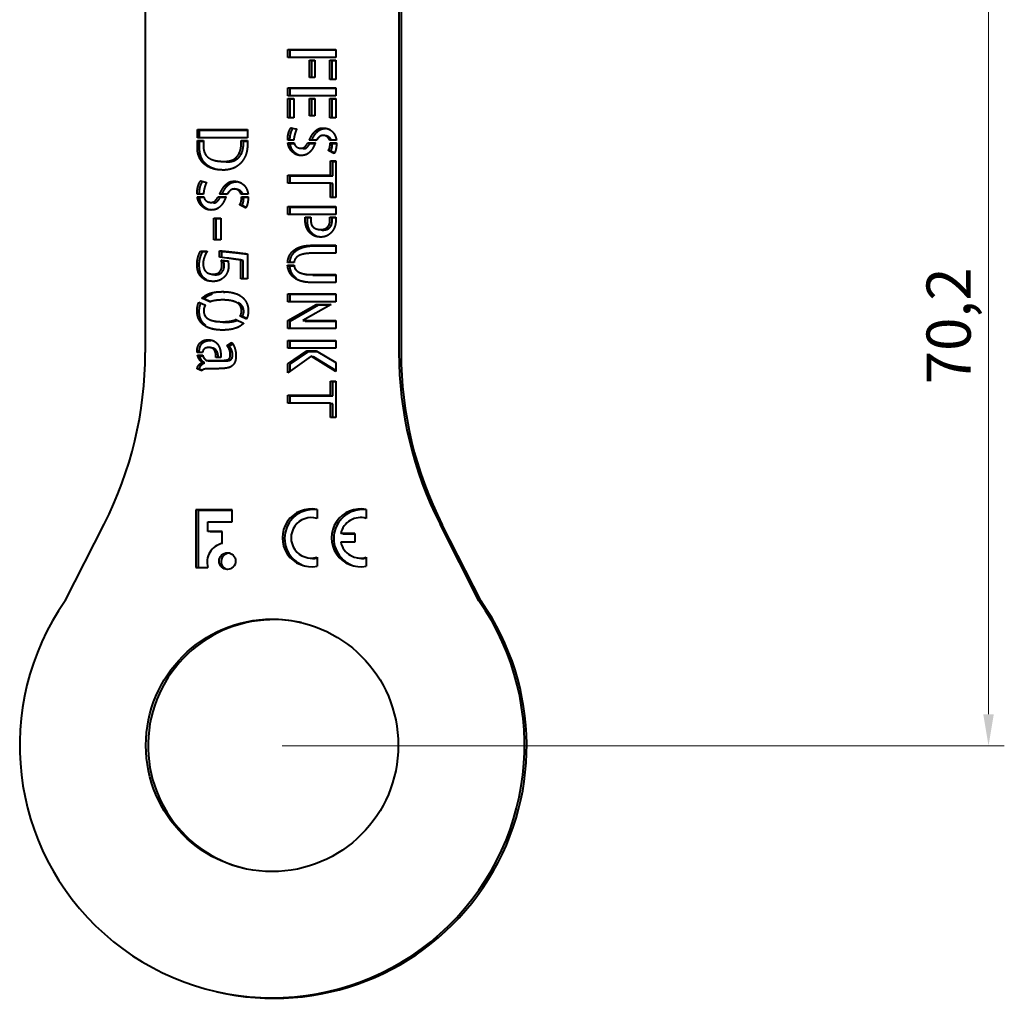
# Model space of a CAD drawing. Units: millimetres. Extents: x 2 to 1189, y 1 to 840.
# Drawn here: x 659 to 737, y 116 to 194 of the extents above; entities that cross this region are included whole.
import ezdxf

# ---------------------------------------------------------------- set-up
doc = ezdxf.new("R2010")
doc.units = ezdxf.units.MM
doc.header["$LTSCALE"] = 12.7
doc.header["$PDMODE"] = 33
doc.header["$PDSIZE"] = 1
doc.layers.add('ANNOTATION_TEXT', color=7, linetype='Continuous', lineweight=25)
doc.layers.add('Visible', color=7, linetype='Continuous', lineweight=40)
doc.styles.add('Onshape-Standard-Dimension', font='txt')
doc.dimstyles.new('Onshape-ISO-25$0', dxfattribs={"dimtxt": 3.5, "dimasz": 2.5, "dimexe": 1.25, "dimexo": 0.625, "dimtad": 1, "dimtxsty": 'Onshape-Standard-Dimension', "dimcen": 2.5, "dimclrd": 7, "dimclre": 7, "dimclrt": 7, "dimadec": 1, "dimazin": 0, "dimtfac": 1, "dimtmove": 0, "dimatfit": 3, "dimfxl": 0, "dimlwd": 13, "dimlwe": 13, "dimarcsym": 0})

# ---------------------------------------------------------------- blocks, each defined once
blk = doc.blocks.new('*D4')
at = {"layer": 'ANNOTATION_TEXT', "color": 7, "lineweight": 13}
for p, q in [((689.485, 206.362), (737.382, 206.362)), ((736.132, 203.862), (736.132, 138.659)), ((680.16, 136.159), (737.382, 136.159))]:
    blk.add_line(p, q, dxfattribs=at)
at = {"layer": 'ANNOTATION_TEXT', "color": 7}
for points in [[(736.548, 203.862), (735.715, 203.862), (736.132, 206.362)], [(735.715, 138.659), (736.548, 138.659), (736.132, 136.159)]]:
    blk.add_solid(points, dxfattribs=at)
at = {"layer": 'Defpoints', "color": 0}
for p in [(688.86, 206.362), (679.535, 136.159), (736.132, 136.159)]:
    blk.add_point(p, dxfattribs=at)
at = {"layer": 'ANNOTATION_TEXT', "color": 7, "insert": (733.422, 169.431), "char_height": 3.5, "attachment_point": 5, "rotation": 90, "style": 'Onshape-Standard-Dimension'}
blk.add_mtext('70,2', dxfattribs=at)

msp = doc.modelspace()

# ---------------------------------------------------------------- linework, layer by layer
at = {"layer": 'Visible'}
for p, q in [((669.3111, 206.3624), (669.3111, 167.318)), ((689.4111, 206.3624), (689.4111, 167.318)), ((689.5852, 206.3624), (689.5852, 167.2781)), ((680.6176, 191.3329), (684.4094, 191.3329)), ((680.6176, 190.7055), (680.6176, 191.3329)), ((680.7916, 191.293), (684.4094, 191.293)), ((680.7916, 190.7055), (680.7916, 191.293)), ((684.4094, 191.3329), (684.4094, 190.7055)), ((684.4094, 190.7055), (680.6176, 190.7055)), ((682.3258, 190.494), (682.7481, 190.494)), ((682.3258, 189.1208), (682.3258, 190.494)), ((682.4999, 190.4541), (682.7481, 190.4541)), ((682.4999, 189.1208), (682.4999, 190.4541)), ((682.7481, 190.494), (682.7481, 189.1208)), ((683.9418, 190.494), (684.4094, 190.494)), ((683.9418, 188.9611), (683.9418, 190.494)), ((684.1159, 188.9611), (684.1159, 190.4541)), ((684.1159, 190.4541), (684.4094, 190.4541)), ((684.4094, 190.494), (684.4094, 188.9611)), ((682.7481, 189.1208), (682.3258, 189.1208)), ((684.4094, 188.9611), (683.9418, 188.9611)), ((680.6176, 188.2918), (684.4094, 188.2918)), ((680.6176, 187.6645), (680.6176, 188.2918)), ((680.7916, 188.2519), (684.4094, 188.2519)), ((680.7916, 187.6645), (680.7916, 188.2519)), ((684.4094, 188.2918), (684.4094, 187.6645)), ((684.4094, 187.6645), (680.6176, 187.6645)), ((680.6176, 185.92), (680.6176, 187.4529)), ((680.6176, 187.4529), (681.086, 187.4529)), ((680.7916, 187.413), (681.086, 187.413)), ((680.7916, 185.92), (680.7916, 187.413)), ((681.086, 187.4529), (681.086, 185.92)), ((682.3258, 186.0797), (682.3258, 187.4529)), ((682.3258, 187.4529), (682.7481, 187.4529)), ((682.4999, 186.0797), (682.4999, 187.413)), ((682.4999, 187.413), (682.7481, 187.413)), ((682.7481, 187.4529), (682.7481, 186.0797)), ((683.9418, 187.4529), (684.4094, 187.4529)), ((683.9418, 185.92), (683.9418, 187.4529)), ((684.1159, 185.92), (684.1159, 187.413)), ((684.1159, 187.413), (684.4094, 187.413)), ((684.4094, 187.4529), (684.4094, 185.92)), ((681.086, 185.92), (680.6176, 185.92)), ((682.7481, 186.0797), (682.3258, 186.0797)), ((684.4094, 185.92), (683.9418, 185.92)), ((673.4404, 184.9822), (677.4094, 184.9822)), ((673.4404, 184.336), (673.4404, 184.9822)), ((673.6145, 184.9424), (677.4094, 184.9424)), ((673.6145, 184.336), (673.6145, 184.9424)), ((677.4094, 184.9822), (677.4094, 184.336)), ((680.8695, 185.133), (681.3124, 185.0243)), ((677.4094, 184.336), (673.4404, 184.336)), ((680.597, 184.1393), (680.597, 184.15)), ((681.086, 184.1393), (680.597, 184.1393)), ((681.086, 184.155), (681.086, 184.1393)), ((682.8922, 184.1393), (682.3052, 184.1393)), ((684.4564, 184.1393), (683.9155, 184.1393)), ((673.4404, 183.4794), (673.4404, 184.1154)), ((673.4404, 184.1154), (673.9143, 184.1154)), ((673.6145, 183.4396), (673.6145, 184.0755)), ((673.6145, 184.0755), (673.9143, 184.0755)), ((673.9143, 184.1154), (673.9143, 183.6949)), ((676.9199, 183.9585), (676.9199, 184.1154)), ((676.9199, 184.1154), (677.4094, 184.1154)), ((677.094, 183.9187), (677.094, 184.0755)), ((677.094, 184.0755), (677.4094, 184.0755)), ((677.4094, 184.1154), (677.4094, 183.7862)), ((680.6126, 183.9286), (681.1066, 183.9286)), ((680.7867, 183.8887), (681.1331, 183.8887)), ((682.1867, 183.9286), (682.7893, 183.9286)), ((682.3607, 183.8887), (682.7707, 183.8887)), ((683.9517, 183.9286), (684.4712, 183.9286)), ((684.1258, 183.8887), (684.4684, 183.8887)), ((683.9879, 181.3658), (683.9879, 182.4978)), ((683.9879, 182.4978), (684.4094, 182.4978)), ((684.162, 181.3259), (684.162, 182.4579)), ((684.162, 182.4579), (684.4094, 182.4579)), ((684.4094, 182.4978), (684.4094, 179.6114)), ((680.6176, 181.3658), (683.9879, 181.3658)), ((680.6176, 180.7434), (680.6176, 181.3658)), ((680.7916, 181.3259), (684.162, 181.3259)), ((680.7916, 180.7434), (680.7916, 181.3259)), ((673.7041, 180.9159), (674.1677, 180.8021)), ((683.9879, 180.7434), (680.6176, 180.7434)), ((683.9879, 179.6114), (683.9879, 180.7434)), ((684.162, 180.7035), (683.9879, 180.7035)), ((684.162, 179.6114), (684.162, 180.7035)), ((673.4188, 179.8758), (673.4188, 179.887)), ((673.9307, 179.8758), (673.4188, 179.8758)), ((673.4352, 179.6552), (673.9522, 179.6552)), ((673.6093, 179.6154), (673.9788, 179.6154)), ((673.9307, 179.8922), (673.9307, 179.8758)), ((675.0828, 179.6552), (675.7135, 179.6552)), ((675.8213, 179.8758), (675.2069, 179.8758)), ((675.2569, 179.6154), (675.6949, 179.6154)), ((677.4585, 179.8758), (676.8923, 179.8758)), ((676.9303, 179.6552), (677.474, 179.6552)), ((677.1043, 179.6154), (677.4712, 179.6154)), ((684.4094, 179.6114), (683.9879, 179.6114)), ((680.6176, 178.8804), (684.4094, 178.8804)), ((680.6176, 178.263), (680.6176, 178.8804)), ((680.7916, 178.8405), (684.4094, 178.8405)), ((680.7916, 178.263), (680.7916, 178.8405)), ((684.4094, 178.8804), (684.4094, 178.263)), ((674.7441, 176.2567), (674.7441, 177.9689)), ((674.7441, 177.9689), (675.2879, 177.9689)), ((674.9182, 176.2567), (674.9182, 177.929)), ((674.9182, 177.929), (675.2879, 177.929)), ((675.2879, 177.9689), (675.2879, 176.2567)), ((684.4094, 178.263), (680.6176, 178.263)), ((681.9866, 178.0522), (682.4394, 178.0522)), ((681.9866, 177.8052), (681.9866, 178.0522)), ((682.1607, 178.0123), (682.4394, 178.0123)), ((682.1607, 177.7654), (682.1607, 178.0123)), ((682.4394, 178.0522), (682.4394, 177.6974)), ((683.9418, 177.8003), (683.9418, 178.0522)), ((683.9418, 178.0522), (684.4094, 178.0522)), ((684.1159, 177.7604), (684.1159, 178.0123)), ((684.1159, 178.0123), (684.4094, 178.0123)), ((684.4094, 178.0522), (684.4094, 177.7896)), ((675.2879, 176.2567), (674.7441, 176.2567)), ((682.5316, 175.8138), (684.4094, 175.8138)), ((682.7057, 175.7739), (684.4094, 175.7739)), ((684.4094, 175.8138), (684.4094, 175.1865)), ((673.6825, 175.3519), (674.2211, 175.3519)), ((673.8566, 175.312), (674.1978, 175.312)), ((675.1965, 174.8728), (675.1965, 175.3786)), ((675.412, 174.8461), (675.1965, 174.8728)), ((675.3706, 174.8512), (675.3706, 175.3388)), ((675.7721, 174.803), (675.412, 174.8461)), ((677.4094, 175.1365), (677.4094, 173.171)), ((684.4094, 175.1865), (682.5934, 175.1865)), ((675.3361, 174.6358), (675.8695, 174.5712)), ((675.5102, 174.596), (675.8726, 174.5521)), ((676.882, 173.171), (676.882, 174.6522)), ((677.0561, 173.171), (677.0561, 174.6123)), ((681.1016, 174.4456), (680.592, 174.4456)), ((680.592, 174.2348), (681.1016, 174.2348)), ((680.7661, 174.1949), (681.1112, 174.1949)), ((682.5934, 173.4881), (684.4094, 173.4881)), ((682.7674, 173.4483), (684.4094, 173.4483)), ((684.4094, 173.4881), (684.4094, 172.8657)), ((677.4094, 173.171), (676.882, 173.171)), ((684.4094, 172.8657), (682.5316, 172.8657)), ((680.6176, 171.3427), (680.6176, 171.9709)), ((680.6176, 171.9709), (684.4094, 171.9709)), ((680.7916, 171.3427), (680.7916, 171.931)), ((680.7916, 171.931), (684.4094, 171.931)), ((684.4094, 171.9709), (684.4094, 171.3427)), ((673.5645, 171.3019), (674.0763, 171.0598)), ((674.4313, 171.3295), (673.8014, 171.6251)), ((674.4827, 171.3472), (673.9755, 171.5852)), ((684.4094, 171.3427), (680.6176, 171.3427)), ((680.6176, 169.856), (682.8609, 171.132)), ((680.7916, 169.8161), (683.035, 171.0921)), ((684.0447, 171.132), (681.7956, 169.856)), ((682.8609, 171.132), (684.0447, 171.132)), ((683.035, 171.0921), (683.9745, 171.0921)), ((677.3344, 169.9723), (676.8277, 170.2093)), ((677.3473, 170.0078), (677.0018, 170.1694)), ((676.4779, 169.9344), (677.1026, 169.638)), ((680.6176, 169.2286), (680.6176, 169.856)), ((680.7916, 169.2286), (680.7916, 169.8161)), ((681.7956, 169.856), (684.4094, 169.856)), ((682.04, 169.856), (681.9697, 169.8161)), ((681.9697, 169.8161), (684.4094, 169.8161)), ((684.4094, 169.856), (684.4094, 169.2286)), ((684.4094, 169.2286), (680.6176, 169.2286)), ((675.7885, 167.8663), (676.1599, 168.1085)), ((675.9626, 167.8265), (676.242, 168.0087)), ((680.6176, 167.6538), (680.6176, 168.2819)), ((680.6176, 168.2819), (684.4094, 168.2819)), ((680.7916, 167.6538), (680.7916, 168.242)), ((680.7916, 168.242), (684.4094, 168.242)), ((684.4094, 168.2819), (684.4094, 167.6538)), ((673.8549, 167.3278), (673.4188, 167.3278)), ((673.4568, 167.1072), (673.8661, 167.1072)), ((673.6308, 167.0673), (673.8794, 167.0673)), ((674.9104, 166.9133), (674.9104, 167.0314)), ((675.0845, 166.9133), (675.0845, 166.9915)), ((675.293, 167.1503), (675.293, 166.9133)), ((684.4094, 167.6538), (680.6176, 167.6538)), ((680.6176, 166.4296), (682.1101, 167.443)), ((682.46, 167.0314), (680.6176, 165.7142)), ((680.7916, 166.3897), (682.2842, 167.4031)), ((682.1101, 167.443), (682.8609, 167.443)), ((682.2842, 167.4031), (682.9279, 167.4031)), ((684.4094, 165.8171), (682.46, 167.0314)), ((682.6341, 166.9915), (682.5828, 166.9549)), ((684.4094, 165.8856), (682.6341, 166.9915)), ((682.8609, 167.443), (684.4094, 166.5218)), ((674.1565, 166.6919), (675.293, 166.6919)), ((674.3305, 166.652), (675.4671, 166.652)), ((675.293, 166.9133), (674.9104, 166.9133)), ((680.6176, 165.7142), (680.6176, 166.4296)), ((680.7916, 165.8386), (680.7916, 166.3897)), ((684.4094, 166.5218), (684.4094, 165.8171)), ((673.7963, 165.8681), (673.4352, 166.0404)), ((673.8163, 165.9017), (673.6093, 166.0005)), ((675.0828, 166.0404), (674.34, 166.0404)), ((683.9879, 163.9286), (683.9879, 165.0605)), ((683.9879, 165.0605), (684.4094, 165.0605)), ((684.162, 163.8887), (684.162, 165.0207)), ((684.162, 165.0207), (684.4094, 165.0207)), ((684.4094, 165.0605), (684.4094, 162.1742)), ((680.6176, 163.3062), (680.6176, 163.9286)), ((680.6176, 163.9286), (683.9879, 163.9286)), ((680.7916, 163.3062), (680.7916, 163.8887)), ((680.7916, 163.8887), (684.162, 163.8887)), ((683.9879, 163.3062), (680.6176, 163.3062)), ((683.9879, 162.1742), (683.9879, 163.3062)), ((684.162, 163.2663), (683.9879, 163.2663)), ((684.162, 162.1742), (684.162, 163.2663)), ((684.4094, 162.1742), (683.9879, 162.1742)), ((676.2051, 154.855), (673.3177, 154.855)), ((673.3177, 154.855), (673.3177, 150.2874)), ((676.2051, 154.8151), (673.4918, 154.8151)), ((673.4918, 154.8151), (673.4918, 150.2874)), ((676.2051, 153.9014), (676.2051, 154.855)), ((682.9284, 154.8844), (682.9284, 154.1762)), ((686.8253, 154.8844), (686.8253, 154.1762)), ((662.9665, 147.6543), (666.0498, 153.7151)), ((674.2772, 153.9014), (676.2051, 153.9014)), ((674.2772, 153.1455), (674.2772, 153.9014)), ((695.7557, 147.6543), (692.6723, 153.7151)), ((675.4168, 153.1455), (674.2772, 153.1455)), ((674.4513, 153.1057), (674.4513, 153.1455)), ((675.4168, 153.1057), (674.4513, 153.1057)), ((675.4168, 152.192), (675.4168, 153.1455)), ((685.9084, 152.9823), (684.7995, 152.9823)), ((685.9084, 152.9424), (684.9735, 152.9424)), ((685.9084, 152.9823), (685.9084, 152.2946)), ((695.9297, 147.6144), (692.8464, 153.6752)), ((685.9084, 152.2946), (684.7995, 152.2946)), ((682.9284, 151.1007), (682.9284, 150.3925)), ((686.8253, 151.1007), (686.8253, 150.3925)), ((673.3177, 150.2874), (674.2713, 150.2874))]:
    msp.add_line(p, q, dxfattribs=at)
for centre, radius in [((675.8157, 150.7998), 0.6588), ((679.3611, 136.1993), 10)]:
    msp.add_circle(centre, radius, dxfattribs=at)
for centre, radius, start, end in [((639.3111, 167.318), 30, 333.036037, 0), ((719.4111, 167.318), 30, 180, 206.963963), ((719.5852, 167.2781), 30, 180, 206.963963), ((682.4699, 152.6385), 2.2923, 78.463041, 281.536959), ((682.644, 152.5986), 2.2923, 82.873292, 254.866155), ((686.3668, 152.6385), 2.2923, 78.463041, 281.536959), ((686.5409, 152.5986), 2.2923, 82.873292, 254.866155), ((682.4699, 152.6385), 1.6046, 73.39845, 286.60155), ((686.3668, 152.6385), 1.6046, 73.39845, 167.626375), ((686.5409, 152.5986), 1.6046, 166.164566, 167.626375), ((675.737, 150.7026), 1.5234, 102.132042, 195.816705), ((686.3668, 152.6385), 1.6046, 192.373625, 286.60155), ((675.9898, 150.7599), 0.6588, 84.888009, 249.308921), ((682.644, 152.5986), 1.6046, 253.90861, 280.208708), ((686.5409, 152.5986), 1.6046, 253.90861, 280.208708), ((679.3611, 136.1993), 20, 145.057611, 34.942389), ((679.5352, 136.1594), 20, 256.842673, 34.942389), ((679.5352, 136.1594), 10, 77.610055, 256.586876)]:
    msp.add_arc(centre, radius, start, end, dxfattribs=at)
for points in [[(680.6534, 184.6699), (680.6842, 184.8037), (680.7386, 184.9243)], [(680.7386, 184.9243), (680.7929, 185.0449), (680.8695, 185.133)], [(680.9126, 184.8844), (680.967, 185.005), (681.0435, 185.0931)], [(681.3124, 185.0243), (681.2712, 184.9527), (681.2325, 184.842)], [(682.7066, 184.788), (682.8354, 184.9272), (683.005, 185.0169)], [(682.8806, 184.7482), (683.0095, 184.8873), (683.179, 184.977)], [(683.005, 185.0169), (683.1746, 185.1066), (683.4117, 185.1066)], [(683.8179, 185.0297), (683.9978, 184.9527), (684.1345, 184.8214)], [(680.597, 184.15), (680.597, 184.2735), (680.6097, 184.4048)], [(680.6097, 184.4048), (680.6225, 184.5361), (680.6534, 184.6699)], [(680.7712, 184.1389), (680.7725, 184.2489), (680.7838, 184.3649)], [(680.7838, 184.3649), (680.7966, 184.4962), (680.8274, 184.63)], [(680.8274, 184.63), (680.8583, 184.7638), (680.9126, 184.8844)], [(681.1066, 184.3764), (681.086, 184.2579), (681.086, 184.155)], [(681.1605, 184.6131), (681.1272, 184.495), (681.1066, 184.3764)], [(681.2325, 184.842), (681.1938, 184.7312), (681.1605, 184.6131)], [(682.3052, 184.1393), (682.3875, 184.3097), (682.4826, 184.4793)], [(682.4826, 184.4793), (682.5777, 184.6489), (682.7066, 184.788)], [(682.4988, 184.1394), (682.5728, 184.2897), (682.6567, 184.4394)], [(682.6567, 184.4394), (682.7518, 184.609), (682.8806, 184.7482)], [(683.1079, 184.4122), (682.9844, 184.304), (682.8922, 184.1393)], [(683.4322, 184.5205), (683.2314, 184.5205), (683.1079, 184.4122)], [(683.9155, 184.1393), (683.8595, 184.304), (683.7179, 184.4122)], [(684.073, 184.1425), (684.0146, 184.2786), (683.892, 184.3723)], [(684.1345, 184.8214), (684.2711, 184.6901), (684.3506, 184.5127)], [(684.3506, 184.5127), (684.43, 184.3352), (684.4564, 184.1393)], [(673.4593, 183.2481), (673.4404, 183.4045), (673.4404, 183.4794)], [(673.6334, 183.2082), (673.6145, 183.3646), (673.6145, 183.4396)], [(673.9143, 183.6949), (673.9143, 183.0383), (674.3344, 182.7474)], [(676.7984, 183.205), (676.9199, 183.4958), (676.9199, 183.9585)], [(676.9725, 183.1651), (677.094, 183.4559), (677.094, 183.9187)], [(677.4094, 183.7862), (677.4094, 183.2856), (677.2508, 182.906)], [(680.741, 183.5071), (680.6431, 183.6923), (680.6126, 183.9286)], [(680.9806, 183.1955), (680.839, 183.3218), (680.741, 183.5071)], [(680.9151, 183.4672), (680.8171, 183.6524), (680.7867, 183.8887)], [(681.1547, 183.1556), (681.0131, 183.282), (680.9151, 183.4672)], [(681.1066, 183.9286), (681.2095, 183.5071), (681.6672, 183.5071)], [(681.8413, 183.4672), (682.0216, 183.4672), (682.1397, 183.5853)], [(681.9656, 183.6252), (682.0838, 183.7433), (682.1867, 183.9286)], [(682.1397, 183.5853), (682.2578, 183.7035), (682.3607, 183.8887)], [(682.6242, 183.5816), (682.5366, 183.4042), (682.4106, 183.2601)], [(683.8233, 183.3317), (683.8332, 183.3572), (683.8591, 183.3935)], [(683.8591, 183.3935), (683.885, 183.4297), (683.9081, 183.4964)], [(683.9081, 183.4964), (683.9311, 183.563), (683.9468, 183.6659)], [(683.9468, 183.6659), (683.9624, 183.7689), (683.9517, 183.9286)], [(683.9974, 183.2918), (684.0072, 183.3174), (684.0332, 183.3536)], [(684.0332, 183.3536), (684.0591, 183.3898), (684.0822, 183.4565)], [(684.0822, 183.4565), (684.1052, 183.5232), (684.1208, 183.6261)], [(684.1208, 183.6261), (684.1365, 183.729), (684.1258, 183.8887)], [(673.5455, 182.9034), (673.4783, 183.0917), (673.4593, 183.2481)], [(673.7476, 182.5131), (673.6127, 182.7151), (673.5455, 182.9034)], [(673.7196, 182.8635), (673.6524, 183.0518), (673.6334, 183.2082)], [(673.9217, 182.4732), (673.7868, 182.6752), (673.7196, 182.8635)], [(674.3344, 182.7474), (674.7545, 182.4566), (675.5515, 182.4566)], [(676.0419, 182.5156), (676.284, 182.5747), (676.4805, 182.7444)], [(676.2159, 182.4758), (676.4581, 182.5348), (676.6545, 182.7045)], [(676.4805, 182.7444), (676.6769, 182.9142), (676.7984, 183.205)], [(676.6545, 182.7045), (676.851, 182.8743), (676.9725, 183.1651)], [(677.2508, 182.906), (677.0923, 182.5264), (676.8282, 182.2761)], [(681.2972, 182.9999), (681.1222, 183.0691), (680.9806, 183.1955)], [(681.4712, 182.9601), (681.2963, 183.0292), (681.1547, 183.1556)], [(682.4106, 183.2601), (682.2846, 183.116), (682.1048, 183.0234)], [(683.8747, 183.3008), (683.8282, 183.3268), (683.8233, 183.3317)], [(683.9904, 183.2391), (683.9213, 183.2749), (683.8747, 183.3008)], [(684.1394, 183.1621), (684.0596, 183.2033), (683.9904, 183.2391)], [(684.0488, 183.261), (684.0023, 183.2869), (683.9974, 183.2918)], [(684.1645, 183.1992), (684.0953, 183.235), (684.0488, 183.261)], [(684.286, 183.0897), (684.2193, 183.121), (684.1394, 183.1621)], [(684.3135, 183.1222), (684.2336, 183.1634), (684.1645, 183.1992)], [(674.1164, 182.1494), (673.8824, 182.311), (673.7476, 182.5131)], [(674.2905, 182.1095), (674.0565, 182.2711), (673.9217, 182.4732)], [(674.698, 181.8827), (674.3503, 181.9878), (674.1164, 182.1494)], [(675.5515, 182.4566), (675.7997, 182.4566), (676.0419, 182.5156)], [(675.7256, 182.4167), (675.9738, 182.4167), (676.2159, 182.4758)], [(676.8282, 182.2761), (676.564, 182.0258), (676.2275, 181.9017)], [(673.4322, 180.1537), (673.4456, 180.2912), (673.4779, 180.4312)], [(673.4779, 180.4312), (673.5102, 180.5712), (673.5671, 180.6975)], [(673.5671, 180.6975), (673.6239, 180.8237), (673.7041, 180.9159)], [(673.6063, 180.1139), (673.6196, 180.2513), (673.6519, 180.3913)], [(673.6519, 180.3913), (673.6843, 180.5313), (673.7411, 180.6576)], [(673.7411, 180.6576), (673.798, 180.7838), (673.8781, 180.876)], [(674.0087, 180.3717), (673.9738, 180.2481), (673.9522, 180.124)], [(674.0841, 180.6113), (674.0436, 180.4954), (674.0087, 180.3717)], [(674.1677, 180.8021), (674.1246, 180.7272), (674.0841, 180.6113)], [(675.2069, 179.8758), (675.293, 180.0542), (675.3926, 180.2317)], [(675.3926, 180.2317), (675.4921, 180.4092), (675.6269, 180.5548)], [(675.5666, 180.1918), (675.6662, 180.3693), (675.801, 180.515)], [(675.6269, 180.5548), (675.7618, 180.7005), (675.9393, 180.7944)], [(675.801, 180.515), (675.9359, 180.6606), (676.1134, 180.7545)], [(675.9393, 180.7944), (676.1168, 180.8883), (676.365, 180.8883)], [(676.3865, 180.2748), (676.1763, 180.2748), (676.047, 180.1615)], [(676.7902, 180.8078), (676.9785, 180.7272), (677.1216, 180.5897)], [(677.1216, 180.5897), (677.2646, 180.4523), (677.3478, 180.2666)], [(677.3478, 180.2666), (677.4309, 180.0809), (677.4585, 179.8758)], [(673.4188, 179.887), (673.4188, 180.0163), (673.4322, 180.1537)], [(673.5696, 179.214), (673.4671, 179.4079), (673.4352, 179.6552)], [(673.5931, 179.8754), (673.5944, 179.9914), (673.6063, 180.1139)], [(673.7437, 179.1742), (673.6412, 179.3681), (673.6093, 179.6154)], [(673.9522, 180.124), (673.9307, 179.9999), (673.9307, 179.8922)], [(673.9522, 179.6552), (674.0599, 179.214), (674.5391, 179.214)], [(674.8514, 179.3377), (674.9751, 179.4613), (675.0828, 179.6552)], [(675.0255, 179.2978), (675.1491, 179.4215), (675.2569, 179.6154)], [(675.4004, 179.8759), (675.4782, 180.0342), (675.5666, 180.1918)], [(676.047, 180.1615), (675.9178, 180.0482), (675.8213, 179.8758)], [(676.8923, 179.8758), (676.8338, 180.0482), (676.6855, 180.1615)], [(677.05, 179.8791), (676.9889, 180.0228), (676.8596, 180.1216)], [(676.9251, 179.3803), (676.9415, 179.4881), (676.9303, 179.6552)], [(677.0992, 179.3405), (677.1155, 179.4482), (677.1043, 179.6154)], [(673.8204, 178.8879), (673.6722, 179.0202), (673.5696, 179.214)], [(673.9945, 178.848), (673.8463, 178.9803), (673.7437, 179.1742)], [(674.1517, 178.6832), (673.9686, 178.7556), (673.8204, 178.8879)], [(674.3258, 178.6434), (674.1427, 178.7157), (673.9945, 178.848)], [(674.7131, 179.1742), (674.9018, 179.1742), (675.0255, 179.2978)], [(675.3172, 178.9555), (675.1853, 178.8047), (674.997, 178.7078)], [(675.5408, 179.292), (675.449, 179.1063), (675.3172, 178.9555)], [(676.7958, 179.0305), (676.8062, 179.0572), (676.8333, 179.0951)], [(676.8497, 178.9982), (676.801, 179.0253), (676.7958, 179.0305)], [(676.8333, 179.0951), (676.8605, 179.133), (676.8846, 179.2028)], [(676.9708, 178.9336), (676.8984, 178.971), (676.8497, 178.9982)], [(676.8846, 179.2028), (676.9087, 179.2726), (676.9251, 179.3803)], [(676.9699, 178.9906), (676.9802, 179.0173), (677.0074, 179.0553)], [(677.0238, 178.9583), (676.9751, 178.9855), (676.9699, 178.9906)], [(677.1267, 178.853), (677.0431, 178.8961), (676.9708, 178.9336)], [(677.0074, 179.0553), (677.0345, 179.0932), (677.0587, 179.163)], [(677.1448, 178.8937), (677.0724, 178.9312), (677.0238, 178.9583)], [(677.0587, 179.163), (677.0828, 179.2328), (677.0992, 179.3405)], [(677.2801, 178.7772), (677.2103, 178.8099), (677.1267, 178.853)], [(677.3008, 178.8131), (677.2172, 178.8562), (677.1448, 178.8937)], [(682.0739, 177.2594), (681.9866, 177.5064), (681.9866, 177.8052)], [(682.3209, 176.8375), (682.1612, 177.0125), (682.0739, 177.2594)], [(682.248, 177.2196), (682.1607, 177.4665), (682.1607, 177.7654)], [(682.4949, 176.7976), (682.3352, 176.9726), (682.248, 177.2196)], [(682.4394, 177.6974), (682.4394, 177.5838), (682.4777, 177.4731)], [(682.4777, 177.4731), (682.516, 177.3623), (682.6036, 177.2697)], [(682.6036, 177.2697), (682.6913, 177.1771), (682.8482, 177.1207)], [(683.4504, 177.0898), (683.5714, 177.1154), (683.6817, 177.1952)], [(683.6244, 177.05), (683.7454, 177.0755), (683.8558, 177.1553)], [(683.6817, 177.1952), (683.792, 177.2751), (683.8669, 177.4191)], [(683.8558, 177.1553), (683.9661, 177.2352), (684.041, 177.3793)], [(683.8669, 177.4191), (683.9418, 177.5632), (683.9418, 177.8003)], [(684.041, 177.3793), (684.1159, 177.5233), (684.1159, 177.7604)], [(684.3325, 177.3109), (684.2555, 177.0742), (684.1011, 176.8865)], [(684.4094, 177.7896), (684.4094, 177.5476), (684.3325, 177.3109)], [(682.7144, 176.565), (682.4806, 176.6626), (682.3209, 176.8375)], [(683.2363, 177.0643), (683.3293, 177.0643), (683.4504, 177.0898)], [(683.2553, 177.0316), (683.3281, 177.0244), (683.4104, 177.0244)], [(683.4104, 177.0244), (683.5034, 177.0244), (683.6244, 177.05)], [(684.1011, 176.8865), (683.9468, 176.6988), (683.7282, 176.5831)], [(681.1193, 175.4438), (681.3634, 175.6187), (681.7187, 175.7162)], [(681.2934, 175.4039), (681.5375, 175.5788), (681.8927, 175.6764)], [(681.7187, 175.7162), (682.0739, 175.8138), (682.5316, 175.8138)], [(673.4434, 174.6518), (673.4731, 174.8185), (673.5188, 174.956)], [(673.5188, 174.956), (673.5645, 175.0934), (673.6101, 175.1959)], [(673.6101, 175.1959), (673.6558, 175.2985), (673.6825, 175.3519)], [(673.6175, 174.6119), (673.6472, 174.7787), (673.6929, 174.9161)], [(673.6929, 174.9161), (673.7385, 175.0535), (673.7842, 175.1561)], [(673.7842, 175.1561), (673.8299, 175.2586), (673.8566, 175.312)], [(674.0087, 174.9159), (673.9574, 174.7866), (673.9251, 174.644)], [(674.1164, 175.161), (674.0599, 175.0451), (674.0087, 174.9159)], [(675.1965, 175.3786), (675.2396, 175.3786), (675.3581, 175.3679)], [(675.3581, 175.3679), (675.4766, 175.3571), (675.6407, 175.3411)], [(675.3706, 175.3388), (675.4137, 175.3388), (675.5322, 175.328)], [(675.5322, 175.328), (675.6506, 175.3172), (675.8148, 175.3013)], [(675.6407, 175.3411), (675.8049, 175.3252), (675.9988, 175.3037)], [(675.8023, 174.8), (675.7782, 174.803), (675.7721, 174.803)], [(675.9341, 174.7836), (675.8264, 174.797), (675.8023, 174.8)], [(675.8148, 175.3013), (675.979, 175.2853), (676.1728, 175.2638)], [(676.2624, 174.738), (676.0419, 174.7703), (675.9341, 174.7836)], [(675.9988, 175.3037), (676.1926, 175.2821), (676.3917, 175.2606)], [(676.1728, 175.2638), (676.3667, 175.2422), (676.5658, 175.2207)], [(676.3917, 175.2606), (676.8553, 175.2063), (677.4094, 175.1365)], [(676.5658, 175.2207), (676.9556, 175.1751), (677.4094, 175.1184)], [(680.592, 174.4456), (680.6126, 174.7592), (680.7439, 175.014)], [(680.7439, 175.014), (680.8752, 175.2688), (681.1193, 175.4438)], [(680.7694, 174.4475), (680.7955, 174.7364), (680.918, 174.9741)], [(680.918, 174.9741), (681.0493, 175.2289), (681.2934, 175.4039)], [(681.4692, 174.9856), (681.2918, 174.8876), (681.2041, 174.7514)], [(681.922, 175.135), (681.6466, 175.0836), (681.4692, 174.9856)], [(682.5934, 175.1865), (682.1974, 175.1865), (681.922, 175.135)], [(673.4137, 174.3015), (673.4137, 174.485), (673.4434, 174.6518)], [(673.4512, 173.9034), (673.4137, 174.1352), (673.4137, 174.3015)], [(673.5877, 174.2616), (673.5877, 174.4452), (673.6175, 174.6119)], [(673.6252, 173.8635), (673.5877, 174.0953), (673.5877, 174.2616)], [(673.9251, 174.644), (673.8928, 174.5014), (673.8928, 174.3773)], [(673.8928, 174.3773), (673.8928, 173.9784), (674.0974, 173.7522)], [(675.2125, 173.7229), (675.3904, 173.9198), (675.3904, 174.2369)], [(675.3766, 174.442), (675.3628, 174.5445), (675.3361, 174.6358)], [(675.3904, 174.2369), (675.3904, 174.3394), (675.3766, 174.442)], [(675.3865, 173.683), (675.5645, 173.8799), (675.5645, 174.197)], [(675.5507, 174.4021), (675.5369, 174.5046), (675.5102, 174.596)], [(675.5645, 174.197), (675.5645, 174.2995), (675.5507, 174.4021)], [(675.9074, 174.1567), (675.9074, 173.8767), (675.8075, 173.6531)], [(675.8992, 174.3424), (675.9074, 174.2214), (675.9074, 174.1567)], [(676.882, 174.6522), (676.483, 174.7056), (676.2624, 174.738)], [(677.0561, 174.6123), (676.9643, 174.6246), (676.882, 174.6358)], [(680.7439, 173.6684), (680.6126, 173.9203), (680.592, 174.2348)], [(680.918, 173.6285), (680.7867, 173.8805), (680.7661, 174.1949)], [(681.2041, 174.7514), (681.1164, 174.6152), (681.1016, 174.4456)], [(673.6261, 173.4588), (673.4886, 173.6716), (673.4512, 173.9034)], [(673.8002, 173.4189), (673.6627, 173.6317), (673.6252, 173.8635)], [(674.0246, 173.1007), (673.7635, 173.2459), (673.6261, 173.4588)], [(674.5275, 173.5441), (674.6864, 173.4861), (674.9018, 173.4861)], [(675.5408, 173.2731), (675.374, 173.1167), (675.1638, 173.0361)], [(675.8075, 173.6531), (675.7075, 173.4295), (675.5408, 173.2731)], [(681.1193, 173.2391), (680.8752, 173.4165), (680.7439, 173.6684)], [(681.2934, 173.1992), (681.0493, 173.3766), (680.918, 173.6285)], [(681.207, 173.9281), (681.2918, 173.7919), (681.4667, 173.6943)], [(681.9443, 173.5365), (682.0138, 173.5179), (682.0911, 173.5026)], [(682.5962, 173.4509), (682.6788, 173.4483), (682.7674, 173.4483)], [(681.8927, 172.9238), (681.8318, 172.9407), (681.7741, 172.9598)], [(673.8014, 171.6251), (674.0548, 171.8732), (674.4611, 172.0077)], [(673.9755, 171.5852), (674.2288, 171.8334), (674.6351, 171.9678)], [(675.5153, 172.1011), (675.5659, 172.1022), (675.6179, 172.1022)], [(676.9574, 171.7358), (677.2103, 171.5389), (677.3422, 171.2563)], [(673.4137, 170.6238), (673.4137, 171.0064), (673.5645, 171.3019)], [(673.5877, 170.5839), (673.5877, 170.9665), (673.7385, 171.2621)], [(674.0763, 171.0598), (673.941, 170.8926), (673.941, 170.6402)], [(675.4438, 171.4855), (675.1155, 171.4803), (674.8622, 171.4424)], [(676.318, 171.3784), (676.2895, 171.3846), (676.2596, 171.3902)], [(676.8661, 170.968), (676.7907, 171.1296), (676.6101, 171.2429)], [(676.7842, 171.203), (676.7279, 171.2384), (676.6613, 171.2688)], [(677.0401, 170.9282), (676.9647, 171.0897), (676.7842, 171.203)], [(676.9415, 170.6074), (676.9415, 170.8065), (676.8661, 170.968)], [(677.1155, 170.5675), (677.1155, 170.7666), (677.0401, 170.9282)], [(677.3422, 171.2563), (677.474, 170.9736), (677.474, 170.6238)], [(673.5429, 169.9878), (673.4137, 170.2679), (673.4137, 170.6238)], [(673.717, 169.948), (673.5877, 170.228), (673.5877, 170.5839)], [(673.941, 170.6402), (673.941, 170.4402), (674.0194, 170.2761)], [(674.0194, 170.2761), (674.0979, 170.1119), (674.2754, 169.999)], [(676.8277, 170.2093), (676.9415, 170.3868), (676.9415, 170.6074)], [(677.0018, 170.1694), (677.1155, 170.3469), (677.1155, 170.5675)], [(677.474, 170.6238), (677.474, 170.2524), (677.3344, 169.9723)], [(673.9251, 169.5087), (673.6722, 169.7078), (673.5429, 169.9878)], [(674.0992, 169.4689), (673.8463, 169.6679), (673.717, 169.948)], [(674.7982, 169.8128), (674.8542, 169.7974), (674.9152, 169.7843)], [(675.4438, 169.7569), (675.7833, 169.7621), (676.0363, 169.8052)], [(675.4577, 169.7214), (675.5353, 169.7181), (675.6179, 169.717)], [(675.6179, 169.717), (675.9574, 169.7222), (676.2103, 169.7653)], [(676.0363, 169.8052), (676.2892, 169.8483), (676.4675, 169.9293)], [(676.2103, 169.7653), (676.4382, 169.8041), (676.6056, 169.8737)], [(676.4675, 169.9293), (676.4727, 169.9344), (676.4779, 169.9344)], [(674.7347, 169.1647), (674.6792, 169.1799), (674.6265, 169.1971)], [(673.4137, 167.3976), (673.4137, 167.5811), (673.4619, 167.7504)], [(673.4619, 167.7504), (673.5102, 167.9198), (673.6179, 168.049)], [(673.6179, 168.049), (673.7256, 168.1783), (673.9035, 168.2511)], [(673.636, 167.7106), (673.6843, 167.8799), (673.792, 168.0092)], [(673.792, 168.0092), (673.8997, 168.1384), (674.0776, 168.2112)], [(673.9035, 168.2511), (674.0815, 168.3239), (674.34, 168.3239)], [(674.0776, 168.2112), (674.2556, 168.284), (674.5141, 168.284)], [(674.7678, 168.2188), (674.9484, 168.1137), (675.0643, 167.9495)], [(675.0643, 167.9495), (675.1802, 167.7853), (675.2366, 167.5755)], [(675.8639, 167.7664), (675.8152, 167.8336), (675.7885, 167.8663)], [(675.9531, 167.6104), (675.9126, 167.6992), (675.8639, 167.7664)], [(676.038, 167.7265), (675.9893, 167.7937), (675.9626, 167.8265)], [(676.2814, 167.9473), (676.3434, 167.8396), (676.3917, 167.6996)], [(673.4188, 167.3278), (673.4137, 167.3493), (673.4137, 167.3976)], [(673.6101, 166.7543), (673.505, 166.9133), (673.4568, 167.1072)], [(673.5877, 167.3577), (673.5877, 167.5413), (673.636, 167.7106)], [(673.5884, 167.327), (673.5877, 167.3407), (673.5877, 167.3577)], [(673.7842, 166.7145), (673.6791, 166.8734), (673.6308, 167.0673)], [(673.9949, 167.616), (673.8764, 167.5165), (673.8549, 167.3278)], [(674.3564, 167.7155), (674.1134, 167.7155), (673.9949, 167.616)], [(674.8083, 167.4786), (674.7493, 167.5811), (674.639, 167.6483)], [(674.8889, 167.2576), (674.8674, 167.376), (674.8083, 167.4786)], [(674.9824, 167.4387), (674.9234, 167.5413), (674.8131, 167.6085)], [(674.9104, 167.0314), (674.9104, 167.1391), (674.8889, 167.2576)], [(675.063, 167.2177), (675.0414, 167.3362), (674.9824, 167.4387)], [(675.0845, 166.9915), (675.0845, 167.0992), (675.063, 167.2177)], [(675.2366, 167.5755), (675.293, 167.3657), (675.293, 167.1503)], [(675.9423, 166.8108), (676.0151, 166.8754), (676.0337, 166.9698)], [(676.0229, 167.4165), (675.9936, 167.5217), (675.9531, 167.6104)], [(676.0522, 167.1934), (676.0522, 167.3114), (676.0229, 167.4165)], [(676.0337, 166.9698), (676.0522, 167.0641), (676.0522, 167.1934)], [(676.1272, 167.5706), (676.0867, 167.6593), (676.038, 167.7265)], [(676.197, 167.3767), (676.1677, 167.4818), (676.1272, 167.5706)], [(676.2263, 167.1535), (676.2263, 167.2715), (676.197, 167.3767)], [(676.2077, 166.9299), (676.2263, 167.0242), (676.2263, 167.1535)], [(676.3917, 167.6996), (676.44, 167.5596), (676.4697, 167.395)], [(676.4994, 167.0529), (676.4994, 166.8918), (676.4671, 166.738)], [(676.4697, 167.395), (676.4994, 167.2304), (676.4994, 167.0529)], [(673.4352, 166.0404), (673.4352, 166.1102), (673.4675, 166.1886)], [(673.4675, 166.1886), (673.4998, 166.267), (673.5589, 166.3394)], [(673.5589, 166.3394), (673.6179, 166.4118), (673.6907, 166.4631)], [(673.8497, 166.5411), (673.7153, 166.5953), (673.6101, 166.7543)], [(673.6416, 166.1487), (673.6739, 166.2272), (673.7329, 166.2995)], [(673.6907, 166.4631), (673.7635, 166.5143), (673.8497, 166.5411)], [(673.7329, 166.2995), (673.792, 166.3719), (673.8648, 166.4232)], [(674.0238, 166.5012), (673.8893, 166.5555), (673.7842, 166.7145)], [(673.8648, 166.4232), (673.9376, 166.4745), (674.0238, 166.5012)], [(673.9708, 166.8728), (674.0487, 166.7677), (674.1565, 166.6919)], [(674.2801, 166.6904), (674.3044, 166.6704), (674.3305, 166.652)], [(675.293, 166.6919), (675.5567, 166.6919), (675.7131, 166.719)], [(675.4671, 166.652), (675.7308, 166.652), (675.8872, 166.6791)], [(675.7131, 166.719), (675.8695, 166.7461), (675.9423, 166.8108)], [(676.1573, 166.2373), (676.0307, 166.143), (675.8428, 166.105)], [(675.8872, 166.6791), (676.0436, 166.7063), (676.1164, 166.7709)], [(676.1164, 166.7709), (676.1892, 166.8355), (676.2077, 166.9299)], [(676.3594, 166.4579), (676.284, 166.3317), (676.1573, 166.2373)], [(676.4671, 166.738), (676.4348, 166.5841), (676.3594, 166.4579)], [(673.6093, 166.0005), (673.6093, 166.0703), (673.6416, 166.1487)], [(674.0436, 166.0137), (673.9574, 165.9973), (673.8876, 165.9624)], [(674.2133, 166.0352), (674.1297, 166.0301), (674.0436, 166.0137)], [(674.34, 166.0404), (674.2969, 166.0404), (674.2133, 166.0352)], [(675.4628, 166.0538), (675.2715, 166.0404), (675.0828, 166.0404)], [(675.8428, 166.105), (675.6541, 166.0671), (675.4628, 166.0538)]]:
    msp.add_open_spline(points, degree=2, dxfattribs=at)
for points, knots in [([(683.179, 184.977), (683.2839, 185.0325), (683.4145, 185.0537), (683.4952, 185.0668), (683.5857, 185.0668)], [0, 0, 0, 0.6180737, 0.6180737, 1, 1, 1]), ([(683.4117, 185.1066), (683.4839, 185.1066), (683.5513, 185.0988), (683.6023, 185.0929), (683.6506, 185.0825), (683.7388, 185.0635), (683.8179, 185.0297)], [0, 0, 0, 0.3188446, 0.3188446, 0.56, 0.56, 1, 1, 1]), ([(683.7179, 184.4122), (683.6574, 184.4585), (683.5963, 184.485), (683.5147, 184.5205), (683.4322, 184.5205)], [0, 0, 0, 0.4277002, 0.4277002, 1, 1, 1]), ([(683.892, 184.3723), (683.8088, 184.4359), (683.7248, 184.4622), (683.6658, 184.4806), (683.6063, 184.4806)], [0, 0, 0, 0.58726, 0.58726, 1, 1, 1]), ([(681.6672, 183.5071), (681.7682, 183.5071), (681.8496, 183.5441), (681.9137, 183.5732), (681.9656, 183.6252)], [0, 0, 0, 0.56, 0.56, 1, 1, 1]), ([(682.7893, 183.9286), (682.7803, 183.9089), (682.7712, 183.8891), (682.7017, 183.7384), (682.6242, 183.5816)], [0, 0, 0, 0.1160554, 0.1160554, 1, 1, 1]), ([(684.4226, 183.468), (684.3822, 183.2508), (684.2992, 183.1111), (684.2927, 183.1002), (684.286, 183.0897)], [0, 0, 0, 0.9271601, 0.9271601, 1, 1, 1]), ([(684.4712, 183.9286), (684.4708, 183.9088), (684.47, 183.889), (684.4624, 183.6817), (684.4226, 183.468)], [0, 0, 0, 0.087215, 0.087215, 1, 1, 1]), ([(681.6573, 182.9308), (681.5575, 182.9308), (681.4607, 182.9509), (681.4441, 182.9543), (681.4276, 182.9583), (681.3617, 182.9744), (681.2972, 182.9999)], [0, 0, 0, 0.538927, 0.538927, 0.6310352, 0.6310352, 1, 1, 1]), ([(682.1048, 183.0234), (681.9894, 182.964), (681.8379, 182.9427), (681.7533, 182.9308), (681.6573, 182.9308)], [0, 0, 0, 0.641444, 0.641444, 1, 1, 1]), ([(674.8721, 181.8428), (674.7407, 181.8826), (674.6256, 181.9303), (674.436, 182.009), (674.2905, 182.1095)], [0, 0, 0, 0.3778424, 0.3778424, 1, 1, 1]), ([(675.5352, 181.7776), (675.1496, 181.7776), (674.852, 181.8428), (674.8292, 181.8478), (674.8068, 181.8532), (674.7508, 181.8668), (674.698, 181.8827)], [0, 0, 0, 0.7877211, 0.7877211, 0.8482524, 0.8482524, 1, 1, 1]), ([(676.2275, 181.9017), (675.9814, 181.8109), (675.7249, 181.7865), (675.6308, 181.7776), (675.5352, 181.7776)], [0, 0, 0, 0.7314172, 0.7314172, 1, 1, 1]), ([(676.1134, 180.7545), (676.2256, 180.8139), (676.3659, 180.8357), (676.4477, 180.8484), (676.5391, 180.8484)], [0, 0, 0, 0.6319205, 0.6319205, 1, 1, 1]), ([(676.365, 180.8883), (676.4359, 180.8883), (676.5024, 180.8811), (676.6583, 180.8642), (676.7902, 180.8078)], [0, 0, 0, 0.299182, 0.299182, 1, 1, 1]), ([(676.6855, 180.1615), (676.6199, 180.2117), (676.5538, 180.2396), (676.4705, 180.2748), (676.3865, 180.2748)], [0, 0, 0, 0.4428592, 0.4428592, 1, 1, 1]), ([(676.8596, 180.1216), (676.7904, 180.1745), (676.7206, 180.2027), (676.641, 180.2349), (676.5606, 180.2349)], [0, 0, 0, 0.4670266, 0.4670266, 1, 1, 1]), ([(675.7135, 179.6552), (675.7046, 179.6355), (675.6955, 179.6158), (675.6224, 179.4571), (675.5408, 179.292)], [0, 0, 0, 0.110877, 0.110877, 1, 1, 1]), ([(677.474, 179.6552), (677.4736, 179.6355), (677.4729, 179.6157), (677.465, 179.3978), (677.4232, 179.1731)], [0, 0, 0, 0.0833235, 0.0833235, 1, 1, 1]), ([(674.5287, 178.6109), (674.4221, 178.6109), (674.3187, 178.6327), (674.2994, 178.6368), (674.2801, 178.6417), (674.2153, 178.6581), (674.1517, 178.6832)], [0, 0, 0, 0.5499544, 0.5499544, 0.6529367, 0.6529367, 1, 1, 1]), ([(674.997, 178.7078), (674.8741, 178.6445), (674.7121, 178.6225), (674.6259, 178.6109), (674.5287, 178.6109)], [0, 0, 0, 0.6528148, 0.6528148, 1, 1, 1]), ([(674.5391, 179.214), (674.6342, 179.214), (674.7129, 179.2455), (674.7901, 179.2764), (674.8514, 179.3377)], [0, 0, 0, 0.5044495, 0.5044495, 1, 1, 1]), ([(677.4232, 179.1731), (677.3811, 178.9471), (677.295, 178.8013), (677.2877, 178.7889), (677.2801, 178.7772)], [0, 0, 0, 0.9218498, 0.9218498, 1, 1, 1]), ([(682.8482, 177.1207), (682.9088, 177.0989), (682.9806, 177.0855), (682.9995, 177.082), (683.0192, 177.0791), (683.118, 177.0643), (683.2363, 177.0643)], [0, 0, 0, 0.3867485, 0.3867485, 0.4886024, 0.4886024, 1, 1, 1]), ([(682.8884, 176.5251), (682.7903, 176.5661), (682.7052, 176.6207), (682.5876, 176.6962), (682.4949, 176.7976)], [0, 0, 0, 0.4199098, 0.4199098, 1, 1, 1]), ([(683.2363, 176.4675), (683.0159, 176.4675), (682.8272, 176.5246), (682.7693, 176.5421), (682.7144, 176.565)], [0, 0, 0, 0.7650361, 0.7650361, 1, 1, 1]), ([(683.7282, 176.5831), (683.582, 176.5058), (683.4113, 176.4801), (683.3268, 176.4675), (683.2363, 176.4675)], [0, 0, 0, 0.6688099, 0.6688099, 1, 1, 1]), ([(681.8927, 175.6764), (682.1516, 175.7475), (682.4649, 175.7668), (682.5815, 175.7739), (682.7057, 175.7739)], [0, 0, 0, 0.7287794, 0.7287794, 1, 1, 1]), ([(674.2211, 175.3519), (674.21, 175.3346), (674.1984, 175.3152), (674.1598, 175.2502), (674.1164, 175.161)], [0, 0, 0, 0.230664, 0.230664, 1, 1, 1]), ([(675.8695, 174.5712), (675.8714, 174.562), (675.8731, 174.5526), (675.8918, 174.4531), (675.8992, 174.3424)], [0, 0, 0, 0.0859196, 0.0859196, 1, 1, 1]), ([(681.1016, 174.2348), (681.1042, 174.2137), (681.1077, 174.1931), (681.1327, 174.0475), (681.207, 173.9281)], [0, 0, 0, 0.1239437, 0.1239437, 1, 1, 1]), ([(674.1987, 173.0609), (674.09, 173.1213), (674.0027, 173.1935), (673.8804, 173.2947), (673.8002, 173.4189)], [0, 0, 0, 0.416323, 0.416323, 1, 1, 1]), ([(674.0974, 173.7522), (674.2497, 173.5839), (674.5243, 173.5408), (674.6188, 173.526), (674.7278, 173.526)], [0, 0, 0, 0.7440485, 0.7440485, 1, 1, 1]), ([(674.7278, 173.526), (674.8342, 173.526), (674.9251, 173.5497), (675.0963, 173.5943), (675.2125, 173.7229)], [0, 0, 0, 0.3469541, 0.3469541, 1, 1, 1]), ([(674.9018, 173.4861), (675.1411, 173.4861), (675.302, 173.6059), (675.3474, 173.6397), (675.3865, 173.683)], [0, 0, 0, 0.78, 0.78, 1, 1, 1]), ([(681.7187, 172.9637), (681.4425, 173.0399), (681.2336, 173.164), (681.1737, 173.1996), (681.1193, 173.2391)], [0, 0, 0, 0.777294, 0.777294, 1, 1, 1]), ([(681.4667, 173.6943), (681.5193, 173.665), (681.581, 173.6396), (681.5885, 173.6365), (681.5962, 173.6334), (681.7346, 173.5785), (681.9171, 173.5425)], [0, 0, 0, 0.3005067, 0.3005067, 0.3374208, 0.3374208, 1, 1, 1]), ([(681.9171, 173.5425), (681.9816, 173.5297), (682.053, 173.52), (682.2864, 173.4881), (682.5934, 173.4881)], [0, 0, 0, 0.2343847, 0.2343847, 1, 1, 1]), ([(674.7278, 172.9555), (674.3535, 172.9555), (674.109, 173.0596), (674.0647, 173.0785), (674.0246, 173.1007)], [0, 0, 0, 0.8465865, 0.8465865, 1, 1, 1]), ([(675.1638, 173.0361), (675.046, 172.991), (674.9234, 172.9711), (674.8271, 172.9555), (674.7278, 172.9555)], [0, 0, 0, 0.56, 0.56, 1, 1, 1]), ([(682.5316, 172.8657), (682.1626, 172.8657), (681.8602, 172.9294), (681.8463, 172.9324), (681.8325, 172.9354), (681.7743, 172.9484), (681.7187, 172.9637)], [0, 0, 0, 0.8062175, 0.8062175, 0.843309, 0.843309, 1, 1, 1]), ([(674.4611, 172.0077), (674.5043, 172.022), (674.5494, 172.0347), (674.9287, 172.1421), (675.4438, 172.1421)], [0, 0, 0, 0.1063333, 0.1063333, 1, 1, 1]), ([(675.4438, 172.1421), (675.509, 172.1421), (675.5722, 172.1403), (675.994, 172.1285), (676.3245, 172.0374)], [0, 0, 0, 0.1302482, 0.1302482, 1, 1, 1]), ([(676.3245, 172.0374), (676.3806, 172.0219), (676.4339, 172.0045), (676.7418, 171.9036), (676.9574, 171.7358)], [0, 0, 0, 0.1475796, 0.1475796, 1, 1, 1]), ([(674.8622, 171.4424), (674.6424, 171.4095), (674.4797, 171.3487), (674.4548, 171.3394), (674.4313, 171.3295)], [0, 0, 0, 0.8676531, 0.8676531, 1, 1, 1]), ([(676.144, 171.4183), (675.9153, 171.4679), (675.6041, 171.4812), (675.5265, 171.4844), (675.4438, 171.4855)], [0, 0, 0, 0.8005302, 0.8005302, 1, 1, 1]), ([(676.6101, 171.2429), (676.473, 171.329), (676.2751, 171.3855), (676.2125, 171.4034), (676.144, 171.4183)], [0, 0, 0, 0.7599216, 0.7599216, 1, 1, 1]), ([(674.5606, 169.2046), (674.2449, 169.2913), (674.0175, 169.442), (673.9693, 169.4739), (673.9251, 169.5087)], [0, 0, 0, 0.8251126, 0.8251126, 1, 1, 1]), ([(674.2754, 169.999), (674.3249, 169.9675), (674.3831, 169.94), (674.5333, 169.8688), (674.7411, 169.8241)], [0, 0, 0, 0.2791654, 0.2791654, 1, 1, 1]), ([(674.7411, 169.8241), (674.7689, 169.8181), (674.7979, 169.8127), (674.8345, 169.8058), (674.8729, 169.7998), (675.1198, 169.761), (675.4438, 169.7569)], [0, 0, 0, 0.0965331, 0.0965331, 0.2180968, 0.2180968, 1, 1, 1]), ([(677.1026, 169.638), (676.924, 169.4476), (676.658, 169.323), (676.5556, 169.2751), (676.4404, 169.2369)], [0, 0, 0, 0.722211, 0.722211, 1, 1, 1]), ([(675.4438, 169.0994), (675.0329, 169.0994), (674.7015, 169.1703), (674.6857, 169.1736), (674.6701, 169.1772), (674.6142, 169.1898), (674.5606, 169.2046)], [0, 0, 0, 0.8207566, 0.8207566, 0.8598731, 0.8598731, 1, 1, 1]), ([(676.4404, 169.2369), (676.0617, 169.1114), (675.544, 169.1005), (675.4945, 169.0994), (675.4438, 169.0994)], [0, 0, 0, 0.9128217, 0.9128217, 1, 1, 1]), ([(674.34, 168.3239), (674.4032, 168.3239), (674.4621, 168.317), (674.6335, 168.297), (674.7678, 168.2188)], [0, 0, 0, 0.2556778, 0.2556778, 1, 1, 1]), ([(676.1599, 168.1085), (676.2003, 168.0722), (676.2419, 168.0108), (676.2615, 167.9818), (676.2814, 167.9473)], [0, 0, 0, 0.6798173, 0.6798173, 1, 1, 1]), ([(673.8661, 167.1072), (673.8704, 167.0862), (673.8761, 167.0658), (673.9055, 166.9608), (673.9708, 166.8728)], [0, 0, 0, 0.1627434, 0.1627434, 1, 1, 1]), ([(674.639, 167.6483), (674.613, 167.6642), (674.5835, 167.6763), (674.5518, 167.6893), (674.5161, 167.698), (674.4443, 167.7155), (674.3564, 167.7155)], [0, 0, 0, 0.2359689, 0.2359689, 0.4896149, 0.4896149, 1, 1, 1]), ([(674.8131, 167.6085), (674.7397, 167.6532), (674.639, 167.6681), (674.6113, 167.6722), (674.5815, 167.6741)], [0, 0, 0, 0.66492508, 0.66492508, 0.84776315, 0.84776315, 0.84776315]), ([(673.8876, 165.9624), (673.8395, 165.9384), (673.8144, 165.9027), (673.803, 165.8866), (673.7963, 165.8681)], [0, 0, 0, 0.6886688, 0.6886688, 1, 1, 1])]:
    msp.add_open_spline(points, degree=2, knots=knots, dxfattribs=at)

# ---------------------------------------------------------------- dimensions: what is measured, and where the dimension line sits
at = {"layer": 'ANNOTATION_TEXT'}
dim = msp.add_linear_dim(base=(736.1318, 136.1594), p1=(688.8604, 206.3624, 23.7038), p2=(679.5352, 136.1594, 11.9119), angle=90, dimstyle='Onshape-ISO-25$0', override={"dimlfac": 1, "dimpost": ''}, dxfattribs=at)
dim.commit()
dim.dimension.update_dxf_attribs({"geometry": '*D4', "text_midpoint": (736.1318, 169.4306), "dimtype": 160})

doc.saveas('drawing.dxf')
